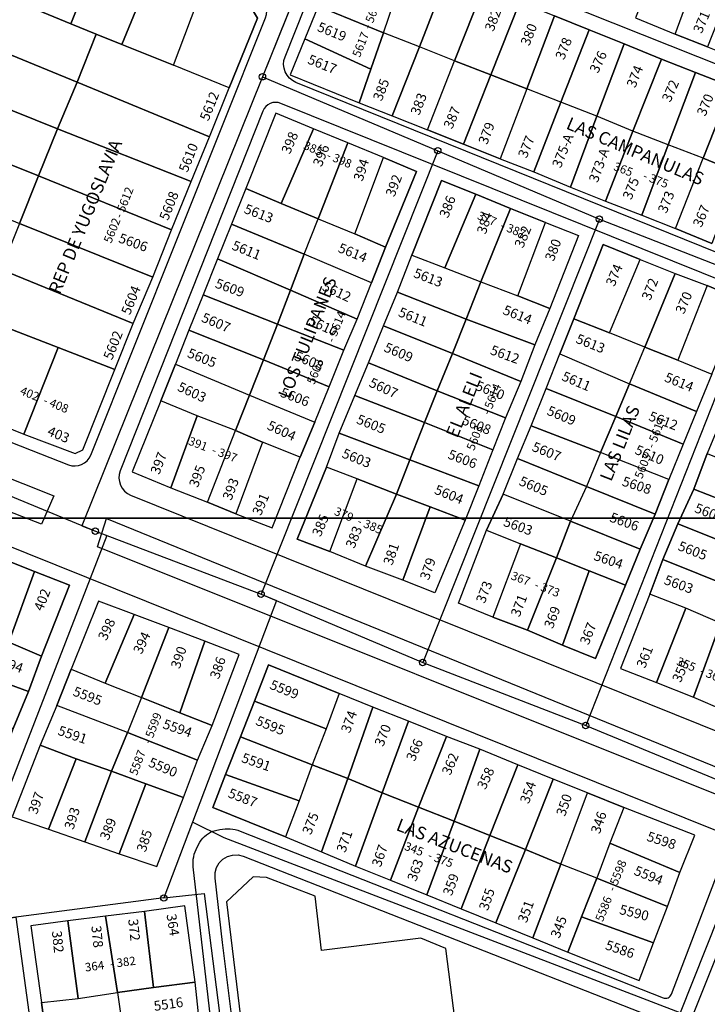
# Model space of a CAD drawing. Extents: x 341800 to 352600, y 6302200 to 6313675.
# Drawn here: x 348527 to 348689, y 6305685 to 6305918 of the extents above; entities that cross this region are included whole.
import ezdxf

# ---------------------------------------------------------------- set-up
doc = ezdxf.new("R2010")
doc.units = 0
doc.header["$MEASUREMENT"] = 0
doc.layers.get('0').update_dxf_attribs({"linetype": 'CONTINUOUS'})
for name, color, linetype in [('1010', 7, 'CONTINUOUS'), ('1400', 7, 'CONTINUOUS'), ('1500', 7, 'CONTINUOUS'), ('2000', 7, 'CONTINUOUS'), ('2510', 7, 'CONTINUOUS'), ('LIMITE_PREDIAL', 7, 'CONTINUOUS')]:
    doc.layers.add(name, color=color, linetype=linetype)

msp = doc.modelspace()

# ---------------------------------------------------------------- linework, layer by layer
at = {"color": 3}
for points in [[(348100, 6305800), (349000, 6305800), (349000, 6306400), (348100, 6306400), (348100, 6305800)], [(348100, 6305200), (349000, 6305200), (349000, 6305800), (348100, 6305800), (348100, 6305200)]]:
    msp.add_lwpolyline(points, dxfattribs=at)
at = {"color": 10}
for points in [[(348518.66, 6305953.21), (348591.28, 6305922.55), (348583.88, 6305904.13)], [(348599.71, 6305943.53), (348583.88, 6305904.13)], [(348599.71, 6305943.53), (348760.19, 6305879.59)], [(348583.88, 6305904.13), (348541.26, 6305798.22), (348544.49, 6305796.93)], [(348583.88, 6305904.13), (348625.22, 6305886.69)], [(348625.22, 6305886.69), (348583.56, 6305782.07)], [(348625.22, 6305886.69), (348663.32, 6305870.55)], [(348663.32, 6305870.55), (348621.66, 6305765.93)], [(348663.32, 6305870.55), (348701.42, 6305855.69)], [(348701.42, 6305855.69), (348660.09, 6305751.07)], [(348507.03, 6305812.42), (348544.49, 6305796.93)], [(348544.49, 6305796.93), (348547.18, 6305795.91), (348511.54, 6305703.97), (348516.07, 6305704.57)], [(348544.49, 6305796.93), (348583.56, 6305782.07)], [(348583.56, 6305782.07), (348587.2, 6305780.53), (348560.63, 6305710.39)], [(348583.56, 6305782.07), (348621.66, 6305765.93)], [(348621.66, 6305765.93), (348660.09, 6305751.07)], [(348660.09, 6305751.07), (348702.4, 6305733.64), (348703.68, 6305736.86)], [(348703.68, 6305736.86), (348682.37, 6305683.26)], [(348682.37, 6305683.26), (348574.84, 6305724.59), (348567.42, 6305728.29), (348560.63, 6305710.39)], [(348560.63, 6305710.39), (348516.07, 6305704.57)], [(348560.63, 6305710.39), (348570.11, 6305711.45), (348581.95, 6305619.33)], [(348516.07, 6305704.57), (348525.7, 6305705.83), (348539.32, 6305606.41)]]:
    msp.add_lwpolyline(points, dxfattribs=at)
at = {"layer": '1400', "color": 2}
for points in [[(348515.4, 6305824.75), (348527.6, 6305819.85), (348539.7, 6305815.25), (348541.5, 6305816.15), (348549.1, 6305835.05), (348553.4, 6305845.95), (348558, 6305856.85), (348562.4, 6305868.05), (348567.1, 6305879.45), (348571.4, 6305889.95), (348576, 6305901.55), (348582.7, 6305917.95), (348581.3, 6305920.35), (348569.8, 6305925.25), (348558.3, 6305930.15)], [(348597, 6305920.8), (348593.9, 6305913.1), (348590.4, 6305904.6), (348606.7, 6305898), (348614.5, 6305894.9), (348622.8, 6305891.6), (348631.3, 6305888.2), (348639.9, 6305884.8), (348647.9, 6305881.7), (348656.5, 6305878.1), (348664.8, 6305874.8), (348673.3, 6305871.5), (348681.3, 6305868.3), (348689.8, 6305864.8)], [(348660.9, 6305915.2), (348652.7, 6305918.5)], [(348671.8, 6305918), (348681.2, 6305914.2), (348688.8, 6305911.2), (348697.1, 6305907.9), (348705.3, 6305904.6), (348715, 6305900.7), (348723.1, 6305897.4)], [(348694.5, 6305901.8), (348686, 6305905.1), (348678, 6305908.3), (348669.2, 6305911.9), (348660.9, 6305915.2)], [(348580, 6305877.75), (348576.6, 6305869.35), (348573.3, 6305861.15), (348569.9, 6305852.65), (348566.5, 6305844.35), (348563.4, 6305836.35), (348559.9, 6305827.65), (348553.2, 6305810.95), (348562.3, 6305807.15), (348570.9, 6305803.75), (348577.6, 6305801.05), (348586.2, 6305797.75), (348592.8, 6305814.35), (348596.2, 6305822.65), (348599.6, 6305830.95), (348603.1, 6305839.65), (348606.2, 6305846.95), (348609.6, 6305855.55), (348612.9, 6305863.95), (348620.2, 6305881.75), (348612.4, 6305885.05), (348604, 6305888.55), (348595.9, 6305891.85), (348587, 6305895.55), (348580, 6305877.75)], [(348602, 6305820.05), (348605.7, 6305828.95), (348608.9, 6305836.65), (348612.4, 6305845.35), (348615.7, 6305853.35), (348619.1, 6305862.05), (348626.1, 6305879.65), (348634.2, 6305876.45), (348642.4, 6305873.05), (348650.6, 6305869.75), (348658.4, 6305866.65), (348651.6, 6305849.45), (348648.1, 6305840.85), (348644.8, 6305832.25), (348641.2, 6305823.65), (348638.2, 6305816.15), (348634.9, 6305807.65), (348631.7, 6305799.55), (348624.5, 6305782.35), (348617, 6305785.35), (348608.2, 6305788.65), (348599.8, 6305792.15), (348592.1, 6305795.05), (348599, 6305812.05), (348602, 6305820.05)], [(348650.8, 6305830.55), (348654, 6305838.75), (348657.3, 6305847.05), (348664.2, 6305864.55), (348672.9, 6305861.05), (348681.2, 6305857.75), (348688.7, 6305854.85), (348697, 6305851.45)], [(348689.8, 6305833.95), (348686.2, 6305825.15), (348683.1, 6305817.45), (348679.7, 6305809.15), (348676.5, 6305800.95), (348672.9, 6305792.65), (348669.5, 6305784.15), (348662.4, 6305766.85), (348654.6, 6305770.05), (348646.4, 6305773.55), (348638.2, 6305776.65), (348630.1, 6305779.95), (348636.7, 6305797.15), (348640.6, 6305805.65), (348644, 6305814.05), (348647.2, 6305821.75), (348650.8, 6305830.55)], [(348692.4, 6305824.15), (348688.7, 6305815.25), (348685.6, 6305806.85), (348681.8, 6305798.65), (348678.3, 6305790.25), (348675.2, 6305782.05), (348668.3, 6305764.55), (348676.8, 6305761.25), (348685.5, 6305757.75), (348692.8, 6305754.65)], [(348492, 6305763.5), (348495.6, 6305772.1), (348498.5, 6305780.1), (348504.7, 6305796.7), (348513.7, 6305793.2), (348522, 6305790.6), (348530.1, 6305787.4), (348538.4, 6305784.2), (348531.8, 6305767.4), (348528.7, 6305759.1), (348525.1, 6305750.4), (348522.1, 6305742.4), (348518.3, 6305733), (348509.5, 6305710.1), (348499.9, 6305713.8), (348493.1, 6305716.9), (348484.6, 6305720.3), (348476.1, 6305723.9), (348485.1, 6305746.4), (348488.7, 6305755.1), (348492, 6305763.5)], [(348524.9, 6305729.5), (348533.4, 6305726.6), (348542, 6305723.6), (348550.1, 6305720.8), (348559, 6305717.8), (348565.3, 6305734.1), (348568.6, 6305742.9), (348572, 6305751.1), (348578.4, 6305767.8), (348570.3, 6305771), (348561.8, 6305774.2), (348553.6, 6305777.3), (348545.2, 6305780.4), (348538.8, 6305764.4), (348535.4, 6305755.8), (348531.5, 6305746.4), (348524.9, 6305729.5)], [(348660.5, 6305735.2), (348652.4, 6305738.4), (348644.1, 6305741.8), (348635.1, 6305745.5), (348627.3, 6305748.5), (348618.3, 6305752.1), (348609.9, 6305755.4), (348602, 6305758.6), (348585.3, 6305765.4), (348582, 6305756.8), (348578.7, 6305748.4), (348575.2, 6305739.5), (348572.2, 6305731.7), (348589.3, 6305724.8), (348597.8, 6305721.3), (348605.8, 6305717.9), (348614.1, 6305714.6), (348622.6, 6305711.1), (348630.7, 6305707.8), (348638.9, 6305704.5), (348647.6, 6305701), (348655.9, 6305697.6), (348672.7, 6305690.9), (348676.1, 6305699.8), (348679.4, 6305708.4), (348682.3, 6305716.4), (348685.8, 6305725.2), (348669.1, 6305731.7), (348660.5, 6305735.2)], [(348633.6, 6305648.3), (348627.1, 6305698.5), (348621.2, 6305700.9), (348597.8, 6305698), (348596.3, 6305710.8), (348584.8, 6305715.2), (348581.7, 6305715.4), (348575.4, 6305709.5), (348585.1, 6305629.8), (348633.6, 6305648.3)], [(348535.5, 6305658.9), (348536.5, 6305651.5), (348538, 6305640.2), (348541.3, 6305615.7), (348549.5, 6305618.7), (348559.6, 6305622.2), (348567.2, 6305624.8), (348576, 6305627.9), (348573.8, 6305645), (348572.6, 6305654.5), (348571.3, 6305663.8), (348570.2, 6305672.4), (348569, 6305681.6), (348568, 6305690.5), (348565.6, 6305708.5), (348556.1, 6305707.2), (348546.9, 6305706.1), (348538, 6305705), (348529.3, 6305703.8), (348531.8, 6305685.7), (348533, 6305676.9), (348534.1, 6305668.6), (348535.5, 6305658.9)]]:
    msp.add_lwpolyline(points, dxfattribs=at)
at = {"layer": '1500'}
for centre in [(348583.87, 6305904.13), (348625.21, 6305886.69), (348663.31, 6305870.55), (348544.48, 6305796.93), (348583.55, 6305782.07), (348621.65, 6305765.93), (348660.08, 6305751.07), (348560.62, 6305710.39)]:
    msp.add_circle(centre, 0.759, dxfattribs=at)
at = {"layer": '2000', "color": 1}
for points in [[(348787.22, 6305954.94), (348742.7, 6305844.5), (348742.47, 6305844.07), (348742.17, 6305843.68), (348741.79, 6305843.37), (348741.36, 6305843.14), (348740.89, 6305842.99), (348740.41, 6305842.94), (348739.92, 6305842.98), (348739.45, 6305843.12), (348591.77, 6305902.79), (348590.97, 6305903.21), (348590.26, 6305903.78), (348589.68, 6305904.47), (348589.25, 6305905.27), (348588.97, 6305906.13), (348588.87, 6305907.03), (348588.95, 6305907.93), (348589.2, 6305908.8), (348615.4, 6305974.8)], [(348479.67, 6305835.53), (348538.17, 6305812.58), (348538.93, 6305812.37), (348539.71, 6305812.31), (348540.5, 6305812.4), (348541.25, 6305812.64), (348541.94, 6305813.02), (348542.54, 6305813.53), (348543.04, 6305814.15), (348543.4, 6305814.85), (348584.6, 6305918.05), (348584.83, 6305918.84), (348584.9, 6305919.66), (348584.81, 6305920.47), (348584.57, 6305921.26), (348584.17, 6305921.98), (348583.65, 6305922.61), (348583.01, 6305923.13), (348582.28, 6305923.51), (348523.9, 6305947.45)], [(348737.32, 6305837.81), (348588.2, 6305897.85), (348587.59, 6305898.03), (348586.96, 6305898.09), (348586.33, 6305898.02), (348585.73, 6305897.83), (348585.17, 6305897.52), (348584.69, 6305897.11), (348584.29, 6305896.61), (348584, 6305896.05), (348550.36, 6305811.14), (348550.12, 6305810.32), (348550.05, 6305809.46), (348550.15, 6305808.61), (348550.41, 6305807.79), (348550.82, 6305807.04), (348551.37, 6305806.38), (348552.04, 6305805.85), (348552.8, 6305805.45), (348699.18, 6305746.4)], [(348504.9, 6305809.05), (348499.6, 6305811.15), (348472.1, 6305822.45), (348475.4, 6305828.85), (348534.7, 6305805.25), (348531.8, 6305798.55), (348504.9, 6305809.05)], [(348690.8, 6305726.3), (348507, 6305800.2)], [(348698.1, 6305738.35), (348695, 6305733.15), (348545, 6305793.25), (348547.1, 6305799.95), (348698.1, 6305738.35)], [(348569.13, 6305723.52), (348569.44, 6305724.02), (348569.8, 6305724.48), (348570.21, 6305724.91), (348570.66, 6305725.28), (348571.15, 6305725.61), (348571.67, 6305725.89), (348572.21, 6305726.11), (348572.78, 6305726.27), (348573.87, 6305726.52), (348574.46, 6305726.63), (348575.07, 6305726.7), (348575.67, 6305726.73), (348576.28, 6305726.7), (348576.88, 6305726.64), (348577.47, 6305726.52), (348578.06, 6305726.37), (348578.63, 6305726.16), (348678.33, 6305686.83), (348678.62, 6305686.75), (348678.91, 6305686.73), (348679.21, 6305686.76), (348679.5, 6305686.85), (348679.76, 6305687), (348679.98, 6305687.2), (348680.17, 6305687.43), (348680.3, 6305687.7), (348693.06, 6305721.12)], [(348578.43, 6305623.43), (348567.57, 6305717.72), (348567.52, 6305718.32), (348567.52, 6305718.93), (348567.57, 6305719.53), (348567.67, 6305720.13), (348567.81, 6305720.71), (348567.99, 6305721.29), (348568.22, 6305721.85), (348568.5, 6305722.39), (348569.13, 6305723.52)], [(348574.5, 6305699.9), (348572.7, 6305715.1), (348572.71, 6305716.36), (348573.05, 6305717.57), (348573.68, 6305718.66), (348574.57, 6305719.54), (348575.65, 6305720.18), (348576.86, 6305720.51), (348578.12, 6305720.53), (348579.34, 6305720.23), (348675.4, 6305682.54)], [(348680.23, 6305669.87), (348699.7, 6305718.65)], [(348583.54, 6305627.57), (348574.5, 6305699.9)]]:
    msp.add_lwpolyline(points, dxfattribs=at)
at = {"layer": 'LIMITE_PREDIAL', "color": 4}
for points in [[(348526.7, 6305921.55), (348538.7, 6305916.65), (348546.1, 6305935.15), (348534.1, 6305940.15), (348526.7, 6305921.55)], [(348538.7, 6305916.65), (348544.7, 6305914.15), (348550.7, 6305911.75), (348558.3, 6305930.15), (348546.1, 6305935.15), (348538.7, 6305916.65)], [(348671.8, 6305918), (348681.2, 6305914.2), (348687.5, 6305931.3), (348678.6, 6305934.8), (348671.8, 6305918)], [(348620.9, 6305911.2), (348612.4, 6305914.5), (348614.9, 6305921.9), (348618.5, 6305932.2), (348627.6, 6305928.5), (348620.9, 6305911.2)], [(348687.5, 6305931.3), (348695.4, 6305928), (348688.8, 6305911.2), (348681.2, 6305914.2), (348687.5, 6305931.3)], [(348550.7, 6305911.75), (348562.9, 6305906.85), (348569.8, 6305925.25), (348558.3, 6305930.15), (348550.7, 6305911.75)], [(348540.2, 6305902.85), (348544.7, 6305914.15), (348538.7, 6305916.65), (348526.7, 6305921.55), (348513.3, 6305927.15), (348508.8, 6305915.75), (348540.2, 6305902.85)], [(348612.4, 6305914.5), (348614.9, 6305921.9), (348599.8, 6305927.8), (348597, 6305920.8), (348612.4, 6305914.5)], [(348629.2, 6305907.9), (348620.9, 6305911.2), (348627.6, 6305928.5), (348636, 6305925.2), (348629.2, 6305907.9)], [(348562.9, 6305906.85), (348569.8, 6305925.25), (348581.3, 6305920.35), (348582.7, 6305917.95), (348576, 6305901.55), (348562.9, 6305906.85)], [(348637.7, 6305904.6), (348629.2, 6305907.9), (348636, 6305925.2), (348644.6, 6305921.8), (348637.7, 6305904.6)], [(348646.2, 6305901.3), (348637.7, 6305904.6), (348644.6, 6305921.8), (348652.7, 6305918.5), (348646.2, 6305901.3)], [(348609.4, 6305905.9), (348612.4, 6305914.5), (348597, 6305920.8), (348593.9, 6305913.1), (348609.4, 6305905.9)], [(348654.2, 6305898.1), (348646.2, 6305901.3), (348652.7, 6305918.5), (348660.9, 6305915.2), (348654.2, 6305898.1)], [(348535.6, 6305891.85), (348540.2, 6305902.85), (348508.8, 6305915.75), (348504.3, 6305904.45), (348535.6, 6305891.85)], [(348662.7, 6305894.8), (348654.2, 6305898.1), (348660.9, 6305915.2), (348669.2, 6305911.9), (348662.7, 6305894.8)], [(348571.4, 6305889.95), (348576, 6305901.55), (348562.9, 6305906.85), (348550.7, 6305911.75), (348544.7, 6305914.15), (348540.2, 6305902.85), (348571.4, 6305889.95)], [(348609.4, 6305905.9), (348593.9, 6305913.1), (348590.4, 6305904.6), (348606.7, 6305898), (348609.4, 6305905.9)], [(348620.9, 6305911.2), (348612.4, 6305914.5), (348609.4, 6305905.9), (348606.7, 6305898), (348614.5, 6305894.9), (348620.9, 6305911.2)], [(348629.2, 6305907.9), (348620.9, 6305911.2), (348614.5, 6305894.9), (348622.8, 6305891.6), (348629.2, 6305907.9)], [(348671.2, 6305891.3), (348662.7, 6305894.8), (348669.2, 6305911.9), (348678, 6305908.3), (348671.2, 6305891.3)], [(348637.7, 6305904.6), (348631.3, 6305888.2), (348622.8, 6305891.6), (348629.2, 6305907.9), (348637.7, 6305904.6)], [(348679.5, 6305888.1), (348671.2, 6305891.3), (348678, 6305908.3), (348686, 6305905.1), (348679.5, 6305888.1)], [(348535.6, 6305891.85), (348504.3, 6305904.45), (348499.6, 6305893.45), (348531.1, 6305880.75), (348535.6, 6305891.85)], [(348646.2, 6305901.3), (348639.9, 6305884.8), (348631.3, 6305888.2), (348637.7, 6305904.6), (348646.2, 6305901.3)], [(348687.8, 6305884.9), (348679.5, 6305888.1), (348686, 6305905.1), (348694.5, 6305901.8), (348687.8, 6305884.9)], [(348567.1, 6305879.45), (348571.4, 6305889.95), (348540.2, 6305902.85), (348535.6, 6305891.85), (348567.1, 6305879.45)], [(348654.2, 6305898.1), (348646.2, 6305901.3), (348639.9, 6305884.8), (348647.9, 6305881.7), (348654.2, 6305898.1)], [(348696.2, 6305881.5), (348687.8, 6305884.9), (348694.5, 6305901.8), (348702.8, 6305898.5), (348696.2, 6305881.5)], [(348656.5, 6305878.1), (348662.7, 6305894.8), (348654.2, 6305898.1), (348647.9, 6305881.7), (348656.5, 6305878.1)], [(348595.9, 6305891.85), (348587, 6305895.55), (348580, 6305877.75), (348588.3, 6305874.25), (348595.9, 6305891.85)], [(348664.8, 6305874.8), (348671.2, 6305891.3), (348662.7, 6305894.8), (348656.5, 6305878.1), (348664.8, 6305874.8)], [(348526.6, 6305869.55), (348531.1, 6305880.75), (348499.6, 6305893.45), (348495.9, 6305882.35), (348526.6, 6305869.55)], [(348562.4, 6305868.05), (348567.1, 6305879.45), (348535.6, 6305891.85), (348531.1, 6305880.75), (348562.4, 6305868.05)], [(348604, 6305888.55), (348595.9, 6305891.85), (348588.3, 6305874.25), (348597, 6305870.65), (348604, 6305888.55)], [(348673.3, 6305871.5), (348679.5, 6305888.1), (348671.2, 6305891.3), (348664.8, 6305874.8), (348673.3, 6305871.5)], [(348612.4, 6305885.05), (348604, 6305888.55), (348597, 6305870.65), (348605.7, 6305867.05), (348612.4, 6305885.05)], [(348681.3, 6305868.3), (348687.8, 6305884.9), (348679.5, 6305888.1), (348673.3, 6305871.5), (348681.3, 6305868.3)], [(348612.4, 6305885.05), (348620.2, 6305881.75), (348612.9, 6305863.95), (348605.7, 6305867.05), (348612.4, 6305885.05)], [(348689.8, 6305864.8), (348681.3, 6305868.3), (348687.8, 6305884.9), (348696.2, 6305881.5), (348689.8, 6305864.8)], [(348558, 6305856.85), (348562.4, 6305868.05), (348531.1, 6305880.75), (348526.6, 6305869.55), (348558, 6305856.85)], [(348593.7, 6305862.25), (348597, 6305870.65), (348588.3, 6305874.25), (348580, 6305877.75), (348576.6, 6305869.35), (348593.7, 6305862.25)], [(348634.2, 6305876.45), (348626.1, 6305879.65), (348619.1, 6305862.05), (348626.9, 6305859.05), (348634.2, 6305876.45)], [(348642.4, 6305873.05), (348634.2, 6305876.45), (348626.9, 6305859.05), (348635.4, 6305855.75), (348642.4, 6305873.05)], [(348650.6, 6305869.75), (348642.4, 6305873.05), (348635.4, 6305855.75), (348644.1, 6305852.45), (348650.6, 6305869.75)], [(348597, 6305870.65), (348605.7, 6305867.05), (348612.9, 6305863.95), (348609.6, 6305855.55), (348593.7, 6305862.25), (348597, 6305870.65)], [(348553.4, 6305845.95), (348558, 6305856.85), (348526.6, 6305869.55), (348522.3, 6305858.65), (348553.4, 6305845.95)], [(348590.5, 6305853.75), (348593.7, 6305862.25), (348576.6, 6305869.35), (348573.3, 6305861.15), (348590.5, 6305853.75)], [(348650.6, 6305869.75), (348658.4, 6305866.65), (348651.6, 6305849.45), (348644.1, 6305852.45), (348650.6, 6305869.75)], [(348672.9, 6305861.05), (348664.2, 6305864.55), (348657.3, 6305847.05), (348665.7, 6305843.75), (348672.9, 6305861.05)], [(348593.7, 6305862.25), (348590.5, 6305853.75), (348606.2, 6305846.95), (348609.6, 6305855.55), (348593.7, 6305862.25)], [(348626.9, 6305859.05), (348635.4, 6305855.75), (348631.9, 6305846.95), (348615.7, 6305853.35), (348619.1, 6305862.05), (348626.9, 6305859.05)], [(348587.4, 6305845.75), (348590.5, 6305853.75), (348573.3, 6305861.15), (348569.9, 6305852.65), (348587.4, 6305845.75)], [(348674, 6305840.35), (348665.7, 6305843.75), (348672.9, 6305861.05), (348681.2, 6305857.75), (348674, 6305840.35)], [(348517.8, 6305847.35), (348523.9, 6305844.85), (348535.7, 6305840.25), (348549.1, 6305835.05), (348553.4, 6305845.95), (348522.3, 6305858.65), (348517.8, 6305847.35)], [(348681.8, 6305837.25), (348674, 6305840.35), (348681.2, 6305857.75), (348688.7, 6305854.85), (348681.8, 6305837.25)], [(348635.4, 6305855.75), (348644.1, 6305852.45), (348651.6, 6305849.45), (348648.1, 6305840.85), (348631.9, 6305846.95), (348635.4, 6305855.75)], [(348697, 6305851.45), (348688.7, 6305854.85), (348681.8, 6305837.25), (348689.8, 6305833.95), (348697, 6305851.45)], [(348584.1, 6305837.35), (348587.4, 6305845.75), (348569.9, 6305852.65), (348566.5, 6305844.35), (348584.1, 6305837.35)], [(348590.5, 6305853.75), (348587.4, 6305845.75), (348603.1, 6305839.65), (348606.2, 6305846.95), (348590.5, 6305853.75)], [(348631.9, 6305846.95), (348628.7, 6305838.85), (348612.4, 6305845.35), (348615.7, 6305853.35), (348631.9, 6305846.95)], [(348587.4, 6305845.75), (348584.1, 6305837.35), (348599.6, 6305830.95), (348603.1, 6305839.65), (348587.4, 6305845.75)], [(348628.7, 6305838.85), (348625.1, 6305830.05), (348608.9, 6305836.65), (348612.4, 6305845.35), (348628.7, 6305838.85)], [(348648.1, 6305840.85), (348644.8, 6305832.25), (348628.7, 6305838.85), (348631.9, 6305846.95), (348648.1, 6305840.85)], [(348674, 6305840.35), (348665.7, 6305843.75), (348657.3, 6305847.05), (348654, 6305838.75), (348670.4, 6305831.65), (348674, 6305840.35)], [(348535.7, 6305840.25), (348523.9, 6305844.85), (348515.4, 6305824.75), (348527.6, 6305819.85), (348535.7, 6305840.25)], [(348580.8, 6305829.05), (348584.1, 6305837.35), (348566.5, 6305844.35), (348563.4, 6305836.35), (348580.8, 6305829.05)], [(348535.7, 6305840.25), (348527.6, 6305819.85), (348539.7, 6305815.25), (348541.5, 6305816.15), (348549.1, 6305835.05), (348535.7, 6305840.25)], [(348644.8, 6305832.25), (348641.2, 6305823.65), (348625.1, 6305830.05), (348628.7, 6305838.85), (348644.8, 6305832.25)], [(348670.4, 6305831.65), (348667.2, 6305823.95), (348650.8, 6305830.55), (348654, 6305838.75), (348670.4, 6305831.65)], [(348674, 6305840.35), (348681.8, 6305837.25), (348689.8, 6305833.95), (348686.2, 6305825.15), (348670.4, 6305831.65), (348674, 6305840.35)], [(348577.5, 6305820.65), (348568.5, 6305824.15), (348559.9, 6305827.65), (348563.4, 6305836.35), (348580.8, 6305829.05), (348577.5, 6305820.65)], [(348584.1, 6305837.35), (348580.8, 6305829.05), (348596.2, 6305822.65), (348599.6, 6305830.95), (348584.1, 6305837.35)], [(348625.1, 6305830.05), (348622.1, 6305822.55), (348605.7, 6305828.95), (348608.9, 6305836.65), (348625.1, 6305830.05)], [(348686.2, 6305825.15), (348683.1, 6305817.45), (348667.2, 6305823.95), (348670.4, 6305831.65), (348686.2, 6305825.15)], [(348596.2, 6305822.65), (348592.8, 6305814.35), (348583.9, 6305817.95), (348577.5, 6305820.65), (348580.8, 6305829.05), (348596.2, 6305822.65)], [(348622.1, 6305822.55), (348618.6, 6305813.75), (348602, 6305820.05), (348605.7, 6305828.95), (348622.1, 6305822.55)], [(348641.2, 6305823.65), (348638.2, 6305816.15), (348622.1, 6305822.55), (348625.1, 6305830.05), (348641.2, 6305823.65)], [(348667.2, 6305823.95), (348663.6, 6305815.45), (348647.2, 6305821.75), (348650.8, 6305830.55), (348667.2, 6305823.95)], [(348568.5, 6305824.15), (348559.9, 6305827.65), (348553.2, 6305810.95), (348562.3, 6305807.15), (348568.5, 6305824.15)], [(348577.5, 6305820.65), (348568.5, 6305824.15), (348562.3, 6305807.15), (348570.9, 6305803.75), (348577.5, 6305820.65)], [(348688.7, 6305815.25), (348705.2, 6305808.45), (348708.8, 6305817.55), (348692.4, 6305824.15), (348688.7, 6305815.25)], [(348638.2, 6305816.15), (348634.9, 6305807.65), (348618.6, 6305813.75), (348622.1, 6305822.55), (348638.2, 6305816.15)], [(348683.1, 6305817.45), (348679.7, 6305809.15), (348663.6, 6305815.45), (348667.2, 6305823.95), (348683.1, 6305817.45)], [(348583.9, 6305817.95), (348577.6, 6305801.05), (348570.9, 6305803.75), (348577.5, 6305820.65), (348583.9, 6305817.95)], [(348618.6, 6305813.75), (348615.5, 6305805.65), (348606.2, 6305809.25), (348599, 6305812.05), (348602, 6305820.05), (348618.6, 6305813.75)], [(348663.6, 6305815.45), (348660.3, 6305807.45), (348644, 6305814.05), (348647.2, 6305821.75), (348663.6, 6305815.45)], [(348592.8, 6305814.35), (348583.9, 6305817.95), (348577.6, 6305801.05), (348586.2, 6305797.75), (348592.8, 6305814.35)], [(348679.7, 6305809.15), (348663.6, 6305815.45), (348660.3, 6305807.45), (348676.5, 6305800.95), (348679.7, 6305809.15)], [(348705.2, 6305808.45), (348701.7, 6305800.55), (348685.6, 6305806.85), (348688.7, 6305815.25), (348705.2, 6305808.45)], [(348634.9, 6305807.65), (348631.7, 6305799.55), (348623.4, 6305802.65), (348615.5, 6305805.65), (348618.6, 6305813.75), (348634.9, 6305807.65)], [(348660.3, 6305807.45), (348656.5, 6305799.25), (348640.6, 6305805.65), (348644, 6305814.05), (348660.3, 6305807.45)], [(348599.8, 6305792.15), (348606.2, 6305809.25), (348599, 6305812.05), (348592.1, 6305795.05), (348599.8, 6305792.15)], [(348599.8, 6305792.15), (348606.2, 6305809.25), (348615.5, 6305805.65), (348608.2, 6305788.65), (348599.8, 6305792.15)], [(348608.2, 6305788.65), (348615.5, 6305805.65), (348623.4, 6305802.65), (348617, 6305785.35), (348608.2, 6305788.65)], [(348636.7, 6305797.15), (348644.7, 6305793.95), (348653.2, 6305790.65), (348656.5, 6305799.25), (348640.6, 6305805.65), (348636.7, 6305797.15)], [(348660.3, 6305807.45), (348656.5, 6305799.25), (348672.9, 6305792.65), (348676.5, 6305800.95), (348660.3, 6305807.45)], [(348685.6, 6305806.85), (348701.7, 6305800.55), (348698.2, 6305792.15), (348681.8, 6305798.65), (348685.6, 6305806.85)], [(348617, 6305785.35), (348623.4, 6305802.65), (348631.7, 6305799.55), (348624.5, 6305782.35), (348617, 6305785.35)], [(348656.5, 6305799.25), (348653.2, 6305790.65), (348660.9, 6305787.55), (348669.5, 6305784.15), (348672.9, 6305792.65), (348656.5, 6305799.25)], [(348681.8, 6305798.65), (348698.2, 6305792.15), (348695.1, 6305783.45), (348678.3, 6305790.25), (348681.8, 6305798.65)], [(348636.7, 6305797.15), (348644.7, 6305793.95), (348638.2, 6305776.65), (348630.1, 6305779.95), (348636.7, 6305797.15)], [(348653.2, 6305790.65), (348644.7, 6305793.95), (348638.2, 6305776.65), (348646.4, 6305773.55), (348653.2, 6305790.65)], [(348530.1, 6305787.4), (348522, 6305790.6), (348515.1, 6305773.5), (348524.1, 6305770.7), (348530.1, 6305787.4)], [(348660.9, 6305787.55), (348653.2, 6305790.65), (348646.4, 6305773.55), (348654.6, 6305770.05), (348660.9, 6305787.55)], [(348678.3, 6305790.25), (348695.1, 6305783.45), (348691.9, 6305775.25), (348683.7, 6305778.75), (348675.2, 6305782.05), (348678.3, 6305790.25)], [(348538.4, 6305784.2), (348530.1, 6305787.4), (348524.1, 6305770.7), (348531.8, 6305767.4), (348538.4, 6305784.2)], [(348669.5, 6305784.15), (348660.9, 6305787.55), (348654.6, 6305770.05), (348662.4, 6305766.85), (348669.5, 6305784.15)], [(348545.2, 6305780.4), (348538.8, 6305764.4), (348546.8, 6305761.1), (348553.6, 6305777.3), (348545.2, 6305780.4)], [(348683.7, 6305778.75), (348675.2, 6305782.05), (348668.3, 6305764.55), (348676.8, 6305761.25), (348683.7, 6305778.75)], [(348691.9, 6305775.25), (348683.7, 6305778.75), (348676.8, 6305761.25), (348685.5, 6305757.75), (348691.9, 6305775.25)], [(348553.6, 6305777.3), (348546.8, 6305761.1), (348555.4, 6305757.7), (348561.8, 6305774.2), (348553.6, 6305777.3)], [(348531.8, 6305767.4), (348524.1, 6305770.7), (348515.1, 6305773.5), (348511.8, 6305765.3), (348528.7, 6305759.1), (348531.8, 6305767.4)], [(348561.8, 6305774.2), (348555.4, 6305757.7), (348564.4, 6305754.1), (348570.3, 6305771), (348561.8, 6305774.2)], [(348699.7, 6305772.15), (348691.9, 6305775.25), (348685.5, 6305757.75), (348692.8, 6305754.65), (348699.7, 6305772.15)], [(348570.3, 6305771), (348564.4, 6305754.1), (348572, 6305751.1), (348578.4, 6305767.8), (348570.3, 6305771)], [(348528.7, 6305759.1), (348511.8, 6305765.3), (348508.3, 6305756.4), (348525.1, 6305750.4), (348528.7, 6305759.1)], [(348538.8, 6305764.4), (348546.8, 6305761.1), (348555.4, 6305757.7), (348552.1, 6305749.4), (348535.4, 6305755.8), (348538.8, 6305764.4)], [(348585.3, 6305765.4), (348602, 6305758.6), (348598.9, 6305750.3), (348582, 6305756.8), (348585.3, 6305765.4)], [(348572, 6305751.1), (348564.4, 6305754.1), (348555.4, 6305757.7), (348552.1, 6305749.4), (348568.6, 6305742.9), (348572, 6305751.1)], [(348582, 6305756.8), (348598.9, 6305750.3), (348595.6, 6305741.8), (348578.7, 6305748.4), (348582, 6305756.8)], [(348602, 6305758.6), (348598.9, 6305750.3), (348595.6, 6305741.8), (348604, 6305738.6), (348609.9, 6305755.4), (348602, 6305758.6)], [(348531.5, 6305746.4), (348540, 6305743.2), (348548.3, 6305740.3), (348552.1, 6305749.4), (348535.4, 6305755.8), (348531.5, 6305746.4)], [(348618.3, 6305752.1), (348609.9, 6305755.4), (348604, 6305738.6), (348612.1, 6305735.2), (348618.3, 6305752.1)], [(348627.3, 6305748.5), (348618.3, 6305752.1), (348612.1, 6305735.2), (348620.7, 6305731.8), (348627.3, 6305748.5)], [(348568.6, 6305742.9), (348552.1, 6305749.4), (348548.3, 6305740.3), (348556.4, 6305737.3), (348565.3, 6305734.1), (348568.6, 6305742.9)], [(348578.7, 6305748.4), (348595.6, 6305741.8), (348592.5, 6305733.3), (348575.2, 6305739.5), (348578.7, 6305748.4)], [(348635.1, 6305745.5), (348627.3, 6305748.5), (348620.7, 6305731.8), (348629.1, 6305728.5), (348635.1, 6305745.5)], [(348531.5, 6305746.4), (348524.9, 6305729.5), (348533.4, 6305726.6), (348540, 6305743.2), (348531.5, 6305746.4)], [(348644.1, 6305741.8), (348635.1, 6305745.5), (348629.1, 6305728.5), (348637.5, 6305725.1), (348644.1, 6305741.8)], [(348540, 6305743.2), (348533.4, 6305726.6), (348542, 6305723.6), (348548.3, 6305740.3), (348540, 6305743.2)], [(348604, 6305738.6), (348595.6, 6305741.8), (348592.5, 6305733.3), (348589.3, 6305724.8), (348597.8, 6305721.3), (348604, 6305738.6)], [(348652.4, 6305738.4), (348644.1, 6305741.8), (348637.5, 6305725.1), (348645.9, 6305721.8), (348652.4, 6305738.4)], [(348548.3, 6305740.3), (348542, 6305723.6), (348550.1, 6305720.8), (348556.4, 6305737.3), (348548.3, 6305740.3)], [(348575.2, 6305739.5), (348592.5, 6305733.3), (348589.3, 6305724.8), (348572.2, 6305731.7), (348575.2, 6305739.5)], [(348612.1, 6305735.2), (348604, 6305738.6), (348597.8, 6305721.3), (348605.8, 6305717.9), (348612.1, 6305735.2)], [(348660.5, 6305735.2), (348652.4, 6305738.4), (348645.9, 6305721.8), (348654.2, 6305718.4), (348660.5, 6305735.2)], [(348556.4, 6305737.3), (348550.1, 6305720.8), (348559, 6305717.8), (348565.3, 6305734.1), (348556.4, 6305737.3)], [(348620.7, 6305731.8), (348612.1, 6305735.2), (348605.8, 6305717.9), (348614.1, 6305714.6), (348620.7, 6305731.8)], [(348669.1, 6305731.7), (348665.8, 6305723.3), (348662.7, 6305715.1), (348654.2, 6305718.4), (348660.5, 6305735.2), (348669.1, 6305731.7)], [(348629.1, 6305728.5), (348620.7, 6305731.8), (348614.1, 6305714.6), (348622.6, 6305711.1), (348629.1, 6305728.5)], [(348669.1, 6305731.7), (348665.8, 6305723.3), (348682.3, 6305716.4), (348685.8, 6305725.2), (348669.1, 6305731.7)], [(348637.5, 6305725.1), (348629.1, 6305728.5), (348622.6, 6305711.1), (348630.7, 6305707.8), (348637.5, 6305725.1)], [(348645.9, 6305721.8), (348637.5, 6305725.1), (348630.7, 6305707.8), (348638.9, 6305704.5), (348645.9, 6305721.8)], [(348682.3, 6305716.4), (348665.8, 6305723.3), (348662.7, 6305715.1), (348679.4, 6305708.4), (348682.3, 6305716.4)], [(348654.2, 6305718.4), (348645.9, 6305721.8), (348638.9, 6305704.5), (348647.6, 6305701), (348654.2, 6305718.4)], [(348655.9, 6305697.6), (348659.1, 6305705.9), (348662.7, 6305715.1), (348654.2, 6305718.4), (348647.6, 6305701), (348655.9, 6305697.6)], [(348585.1, 6305629.8), (348633.6, 6305648.3), (348627.1, 6305698.5), (348621.2, 6305700.9), (348597.8, 6305698), (348596.3, 6305710.8), (348584.8, 6305715.2), (348581.7, 6305715.4), (348575.4, 6305709.5), (348585.1, 6305629.8)], [(348679.4, 6305708.4), (348662.7, 6305715.1), (348659.1, 6305705.9), (348676.1, 6305699.8), (348679.4, 6305708.4)], [(348565.6, 6305708.5), (348556.1, 6305707.2), (348558.2, 6305689.3), (348568, 6305690.5), (348565.6, 6305708.5)], [(348546.9, 6305706.1), (348538, 6305705), (348540.4, 6305686.7), (348549.7, 6305688.1), (348546.9, 6305706.1)], [(348556.1, 6305707.2), (348546.9, 6305706.1), (348549.7, 6305688.1), (348558.2, 6305689.3), (348556.1, 6305707.2)], [(348676.1, 6305699.8), (348659.1, 6305705.9), (348655.9, 6305697.6), (348672.7, 6305690.9), (348676.1, 6305699.8)], [(348538, 6305705), (348529.3, 6305703.8), (348531.8, 6305685.7), (348540.4, 6305686.7), (348538, 6305705)], [(348568, 6305690.5), (348558.2, 6305689.3), (348549.7, 6305688.1), (348551, 6305679.3), (348569, 6305681.6), (348568, 6305690.5)], [(348531.8, 6305685.7), (348540.4, 6305686.7), (348549.7, 6305688.1), (348551, 6305679.3), (348533, 6305676.9), (348531.8, 6305685.7)]]:
    msp.add_lwpolyline(points, dxfattribs=at)

# ---------------------------------------------------------------- texts
at = {"color": 10}
for s, rotation, p in [('LAS CAMPANULAS', 337.0138, (348655.26, 6305891.97)), ('REP DE YUGOSLAVIA', 67.6663, (348536.12, 6305852.6)), ('LOS TULIPANES', 68.2966, (348590.27, 6305827.98)), ('EL ALELI', 68.2966, (348629.85, 6305818.71)), ('LAS LILAS', 68.4685, (348666.11, 6305808.47)), ('LAS AZUCENAS', 338.9618, (348615.18, 6305726.46))]:
    msp.add_text(s, height=3, rotation=rotation, dxfattribs=at).set_placement(p)
at = {"layer": '1010', "color": 10}
for s, rotation, p in [(' - 5623', 68.1247, (348609.1, 6305914.62)), ('5617', 68.1247, (348606.83, 6305908.56)), ('385', 337.1284, (348593.35, 6305887.18)), (' - 398', 337.1284, (348598.24, 6305885.12)), ('365', 338.6753, (348666.5, 6305882.2)), (' - 375', 338.6753, (348672.85, 6305880.24)), (' - 5612', 68.0674, (348550.49, 6305869.99)), ('5602', 68.0674, (348548.22, 6305864.7)), ('377', 337.0138, (348634.36, 6305870.65)), (' - 387', 337.0138, (348639.24, 6305868.57)), (' - 5614', 68.2966, (348600.53, 6305840.68)), ('5603', 68.2966, (348596.13, 6305831.4)), (' - 5614', 68.2966, (348637.18, 6305823.59)), ('402', 337.5294, (348526.55, 6305829.31)), (' - 408', 337.5294, (348531.45, 6305827.28)), ('5603', 68.2966, (348633.76, 6305815.77)), (' - 5614', 68.4685, (348675.98, 6305815.72)), ('391', 339.191, (348566.23, 6305817.4)), (' - 397', 339.191, (348571.19, 6305815.51)), ('5603', 68.4685, (348673.38, 6305809.13)), ('379', 337.0138, (348600.63, 6305800.87)), (' - 385', 337.0138, (348605.51, 6305798.8)), ('367', 338.8472, (348642.29, 6305785.65)), (' - 373', 338.8472, (348647.25, 6305783.74)), ('355', 337.5867, (348681.32, 6305765.48)), (' - 361', 337.5867, (348686.23, 6305763.46)), (' - 5599', 69.2706, (348557.29, 6305745.96)), ('5587', 69.2706, (348554.27, 6305739.15)), ('345', 338.9618, (348617.16, 6305721.83)), (' - 375', 338.9618, (348622.12, 6305719.92)), (' - 5598', 68.2966, (348666.74, 6305711.21)), ('5586', 68.2966, (348664.12, 6305704.63)), (' - 382', 7.4485, (348547.46, 6305693.77)), ('364', 7.4485, (348542.17, 6305693.02))]:
    msp.add_text(s, height=2, rotation=rotation, dxfattribs=at).set_placement(p)
at = {"layer": '2510', "color": 4}
for s, rotation, p in [('382', 68.9841, (348638.34, 6305914.66)), ('371', 66.9788, (348687.44, 6305914.18)), ('5619', 337.9878, (348596.61, 6305915.01)), ('380', 68.0101, (348646.77, 6305911.26)), ('378', 68.0101, (348654.97, 6305907.96)), ('376', 64.9734, (348662.98, 6305904.78)), ('5617', 337.9878, (348594.34, 6305907.34)), ('374', 68.0101, (348671.77, 6305901.36)), ('385', 68.9841, (348612, 6305898.23)), ('372', 66.0047, (348680.05, 6305897.97)), ('5612', 68.0674, (348571.14, 6305893.55)), ('383', 68.9841, (348620.84, 6305894.86)), ('370', 66.9788, (348688.31, 6305894.66)), ('387', 66.9788, (348628.6, 6305891.64)), ('379', 68.9841, (348636.84, 6305887.96)), ('398', 66.9788, (348590.35, 6305885.73)), ('377', 68.0101, (348646.17, 6305884.76)), ('375-A', 68.0101, (348654.21, 6305882.44)), ('5610', 68.0674, (348566.19, 6305881.41)), ('396', 68.0101, (348597.81, 6305882.73)), ('394', 72.0208, (348607.47, 6305879.32)), ('373-A', 70.0154, (348662.91, 6305879)), ('392', 68.9841, (348614.98, 6305875.63)), ('375', 68.0101, (348670.84, 6305874.94)), ('5608', 68.0674, (348561.6, 6305870.04)), ('386', 68.9841, (348627.64, 6305870.64)), ('373', 68.0101, (348679.14, 6305871.74)), ('5613', 339.0191, (348579.36, 6305872.06)), ('367', 66.9788, (348687.38, 6305868.44)), ('384', 72.0208, (348636.53, 6305866.83)), ('382', 66.9788, (348645.31, 6305863.54)), ('5606', 340.2796, (348549.77, 6305865.13)), ('5611', 337.9878, (348576.48, 6305863.46)), ('5614', 337.9878, (348601.52, 6305862.86)), ('380', 68.9841, (348652.54, 6305860.44)), ('374', 66.9788, (348666.86, 6305854.49)), ('5613', 339.0191, (348619.3, 6305856.92)), ('5604', 68.0674, (348552.63, 6305847.77)), ('5609', 339.9932, (348572.54, 6305854.46)), ('5612', 335.0084, (348597.78, 6305853.86)), ('372', 68.0101, (348675.32, 6305851.19)), ('370', 66.9788, (348683.26, 6305847.99)), ('5611', 337.9878, (348615.72, 6305847.72)), ('5614', 337.9878, (348640.37, 6305848.23)), ('5607', 337.0138, (348569.3, 6305846.46)), ('5610', 335.0084, (348594.58, 6305845.76)), ('5602', 68.0674, (348548.41, 6305837.15)), ('5613', 337.9878, (348657.58, 6305841.44)), ('5609', 337.0138, (348612.34, 6305839.42)), ('5612', 339.9932, (348637.39, 6305838.73)), ('5605', 337.9878, (348565.98, 6305838.06)), ('5608', 337.9878, (348591.22, 6305837.36)), ('5611', 337.0138, (348654.25, 6305832.61)), ('5614', 337.9878, (348678.47, 6305832.35)), ('5603', 335.0084, (348563.64, 6305830.16)), ('5607', 335.0084, (348608.81, 6305831.16)), ('5610', 339.0191, (348633.91, 6305830.33)), ('5606', 339.0191, (348587.9, 6305828.76)), ('5609', 337.0138, (348650.74, 6305824.5)), ('5605', 337.9878, (348605.86, 6305822.44)), ('5608', 337.9878, (348630.73, 6305822.23)), ('5612', 339.0191, (348674.75, 6305823.15)), ('5604', 335.0084, (348584.78, 6305821.06)), ('403', 337.5294, (348532.96, 6305819.65)), ('5607', 337.9878, (348647.24, 6305815.95)), ('5610', 337.0138, (348671.49, 6305815.25)), ('397', 68.9841, (348559.53, 6305810.12)), ('5603', 337.9878, (348602.43, 6305814.4)), ('5606', 339.0191, (348627.41, 6305814.13)), ('395', 68.9841, (348568.62, 6305807.04)), ('393', 68.9841, (348576.53, 6305804.02)), ('5605', 337.0138, (348644.18, 6305807.88)), ('5608', 341.9985, (348668.49, 6305807.73)), ('5604', 337.9878, (348624.23, 6305805.83)), ('391', 66.9788, (348583.5, 6305800.42)), ('5607', 338.9618, (348685.56, 6305801.47)), ('385', 67.2079, (348597.6, 6305795.46)), ('5606', 339.9932, (348665.56, 6305799.27)), ('5603', 339.9932, (348640.5, 6305798.24)), ('383', 68.0101, (348605.53, 6305792.69)), ('5605', 339.0191, (348681.66, 6305792.52)), ('381', 70.9895, (348614.47, 6305788.7)), ('5604', 341.0245, (348661.82, 6305790.19)), ('379', 70.9895, (348623.1, 6305785.22)), ('373', 68.9841, (348636.28, 6305779.73)), ('5603', 339.9932, (348678.38, 6305784.51)), ('402', 68.0101, (348532.02, 6305777.91)), ('371', 68.9841, (348644.48, 6305776.53)), ('369', 68.9841, (348652.33, 6305773.77)), ('398', 64.9734, (348547.08, 6305770.93)), ('367', 68.9841, (348660.78, 6305769.93)), ('394', 64.9734, (348555.38, 6305767.73)), ('390', 70.9895, (348564.36, 6305764.3)), ('361', 68.0101, (348674.09, 6305764.43)), ('5594', 339.9932, (348520.41, 6305765.79)), ('386', 70.9895, (348573.59, 6305761.86)), ('359', 66.0047, (348682.47, 6305761.04)), ('5599', 337.9878, (348585.41, 6305759.82)), ('5595', 339.0191, (348538.99, 6305758.22)), ('5594', 341.0245, (348560.2, 6305750.48)), ('5595', 337.9878, (348582.11, 6305751.32)), ('374', 70.0154, (348604.47, 6305749.13)), ('5591', 341.0245, (348535.46, 6305748.95)), ('370', 68.0101, (348612.34, 6305745.94)), ('366', 66.9788, (348619.78, 6305742.47)), ('5590', 337.0138, (348556.8, 6305741.52)), ('5591', 341.0245, (348578.76, 6305742.51)), ('362', 66.9788, (348628.18, 6305739.17)), ('358', 64.9734, (348636.45, 6305735.79)), ('5587', 339.0191, (348575.59, 6305734.22)), ('354', 70.0154, (348646.67, 6305732.46)), ('397', 70.9895, (348530.72, 6305729.96)), ('350', 70.9895, (348655.23, 6305729.5)), ('393', 72.0208, (348539.29, 6305726.36)), ('389', 68.0101, (348547.57, 6305723.83)), ('375', 68.0101, (348595.3, 6305725.13)), ('346', 70.9895, (348663.39, 6305725.36)), ('385', 72.0208, (348556.33, 6305721.06)), ('371', 70.0154, (348603.4, 6305720.92)), ('5598', 341.9985, (348674.32, 6305723.95)), ('367', 70.9895, (348611.76, 6305717.52)), ('363', 70.0154, (348620.1, 6305714.12)), ('5594', 337.9878, (348671.28, 6305715.96)), ('359', 70.0154, (348628.5, 6305710.72)), ('355', 70.9895, (348637.02, 6305707.25)), ('351', 70.0154, (348646.16, 6305704.35)), ('5590', 346.0092, (348667.88, 6305706.65)), ('364', 278.9731, (348561.25, 6305706.46)), ('345', 68.9841, (348653.87, 6305700.7)), ('378', 275.9938, (348543.53, 6305703.74)), ('372', 275.9938, (348552.23, 6305705.34)), ('382', 275.9938, (348534.23, 6305702.54)), ('5586', 341.0245, (348664.53, 6305698.35)), ('5516', 8.3079, (348558.44, 6305683.73))]:
    msp.add_text(s, height=2.3, rotation=rotation, dxfattribs=at).set_placement(p)

doc.saveas('drawing.dxf')
